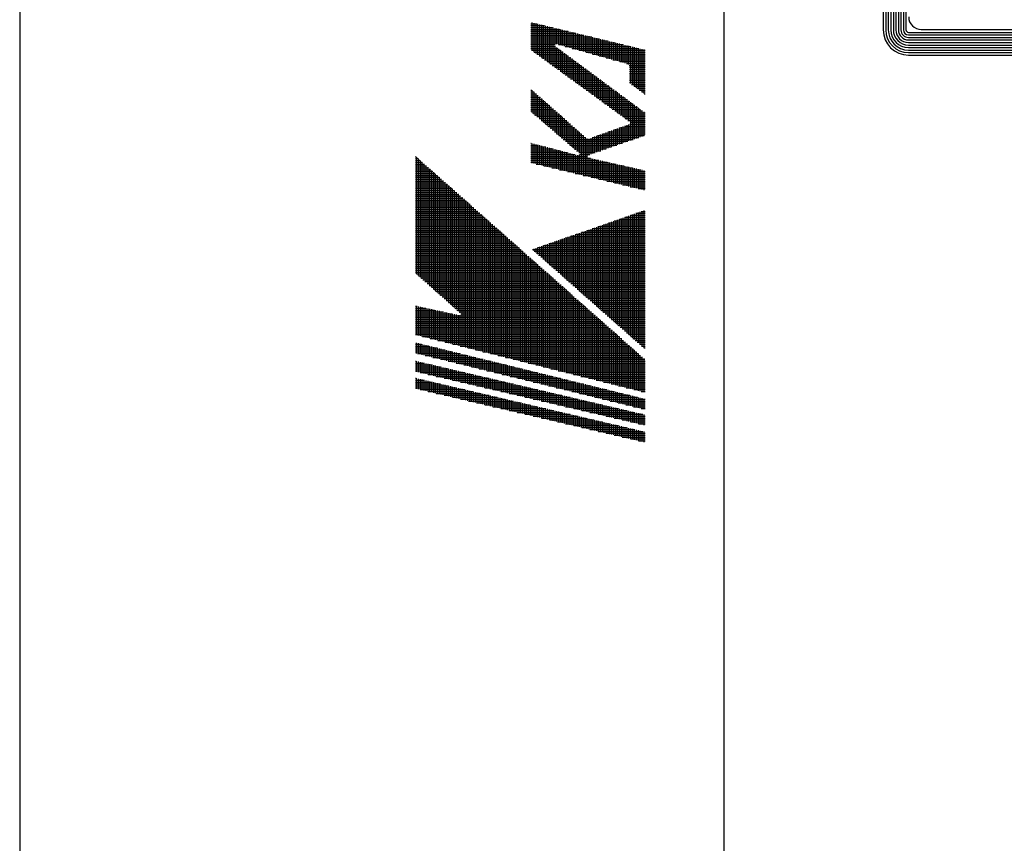
# Model space of a CAD drawing. Extents: x 0 to 4878, y 0 to 3254.
# Drawn here: x 182 to 545, y 2664 to 2969 of the extents above; entities that cross this region are included whole.
import ezdxf

# ---------------------------------------------------------------- set-up
doc = ezdxf.new("R2010")
doc.units = 0
doc.header["$LTSCALE"] = 10
doc.layers.add('AM_0', color=7, linetype='CONTINUOUS')
doc.layers.add('AM_BOR', color=7, linetype='CONTINUOUS')

# ---------------------------------------------------------------- blocks, each defined once
blk = doc.blocks.new('KY_A3_1')
at = {"layer": 'AM_BOR', "linetype": 'CONTINUOUS'}
blk.add_line((0, 297), (0, 0), dxfattribs=at)
at = {"layer": 'AM_BOR', "color": 5, "linetype": 'CONTINUOUS'}
blk.add_line((26, 290), (26, 8), dxfattribs=at)
at = {"layer": 'AM_BOR', "color": 7, "linetype": 'CONTINUOUS'}
for p, q in [((31.887, 287.225), (31.887, 273.214)), ((31.98, 287.225), (31.98, 273.214)), ((32.074, 287.225), (32.074, 273.214)), ((32.167, 287.225), (32.167, 273.214)), ((32.26, 287.225), (32.26, 273.214)), ((32.354, 287.225), (32.354, 273.214)), ((32.447, 287.225), (32.447, 273.214)), ((32.54, 287.225), (32.54, 273.214)), ((32.634, 287.225), (32.634, 273.214)), ((32.727, 287.225), (32.727, 273.214)), ((32.82, 273.12), (84.156, 273.12)), ((33.293, 273.229), (83.69, 273.229)), ((32.82, 273.027), (84.156, 273.027)), ((32.82, 272.934), (84.156, 272.934)), ((32.82, 272.84), (84.156, 272.84)), ((32.82, 272.747), (84.156, 272.747)), ((32.82, 272.654), (84.156, 272.654)), ((32.82, 272.56), (84.156, 272.56)), ((32.82, 272.467), (84.156, 272.467)), ((32.82, 272.374), (84.156, 272.374)), ((32.82, 272.28), (84.156, 272.28))]:
    blk.add_line(p, q, dxfattribs=at)
at = {"layer": 'AM_BOR', "color": 4, "linetype": 'CONTINUOUS'}
for p, q in [((18.879, 273.44), (19.091, 273.44)), ((18.915, 273.482), (18.915, 272.447)), ((18.985, 273.465), (18.985, 272.396)), ((19.055, 273.448), (19.055, 272.345)), ((19.125, 273.431), (19.125, 272.294)), ((19.195, 273.415), (19.195, 272.243)), ((18.879, 273.37), (19.381, 273.37)), ((18.879, 273.3), (19.671, 273.3)), ((18.879, 273.23), (19.961, 273.23)), ((18.879, 273.16), (20.251, 273.16)), ((18.879, 273.09), (20.541, 273.09)), ((19.265, 273.398), (19.265, 272.192)), ((19.335, 273.381), (19.335, 272.141)), ((19.405, 273.364), (19.405, 272.091)), ((19.475, 273.347), (19.475, 272.04)), ((19.545, 273.33), (19.545, 271.989)), ((19.615, 273.313), (19.615, 271.938)), ((19.685, 273.296), (19.685, 271.887)), ((19.755, 273.279), (19.755, 272.67)), ((19.825, 273.262), (19.825, 272.689)), ((19.895, 273.246), (19.895, 272.67)), ((19.965, 273.229), (19.965, 272.65)), ((20.035, 273.212), (20.035, 272.631)), ((20.105, 273.195), (20.105, 272.611)), ((20.175, 273.178), (20.175, 272.592)), ((20.245, 273.161), (20.245, 272.572)), ((20.315, 273.144), (20.315, 272.553)), ((20.385, 273.127), (20.385, 272.533)), ((20.455, 273.11), (20.455, 272.514)), ((20.525, 273.094), (20.525, 272.494)), ((20.595, 273.077), (20.595, 272.475)), ((20.665, 273.06), (20.665, 272.455)), ((18.879, 273.02), (20.831, 273.02)), ((18.879, 272.95), (21.121, 272.95)), ((18.879, 272.88), (21.411, 272.88)), ((18.879, 272.81), (21.701, 272.81)), ((18.879, 272.74), (21.991, 272.74)), ((20.735, 273.043), (20.735, 272.436)), ((20.805, 273.026), (20.805, 272.416)), ((20.875, 273.009), (20.875, 272.397)), ((20.945, 272.992), (20.945, 272.377)), ((21.015, 272.975), (21.015, 272.358)), ((21.085, 272.958), (21.085, 272.338)), ((21.155, 272.941), (21.155, 272.319)), ((21.225, 272.925), (21.225, 272.299)), ((21.295, 272.908), (21.295, 272.28)), ((21.365, 272.891), (21.365, 272.26)), ((21.435, 272.874), (21.435, 272.241)), ((21.505, 272.857), (21.505, 272.221)), ((21.575, 272.84), (21.575, 272.202)), ((21.645, 272.823), (21.645, 272.182)), ((21.715, 272.806), (21.715, 272.163)), ((21.785, 272.789), (21.785, 272.143)), ((21.855, 272.772), (21.855, 272.124)), ((21.925, 272.756), (21.925, 272.104)), ((21.995, 272.739), (21.995, 272.085)), ((22.065, 272.722), (22.065, 272.065)), ((22.135, 272.705), (22.135, 272.046)), ((22.205, 272.688), (22.205, 272.026)), ((18.879, 272.67), (19.755, 272.67)), ((18.879, 272.6), (19.779, 272.6)), ((18.879, 272.53), (19.874, 272.53)), ((18.897, 272.46), (19.968, 272.46)), ((18.993, 272.39), (20.063, 272.39)), ((19.09, 272.32), (20.158, 272.32)), ((19.755, 272.623), (19.755, 271.836)), ((19.825, 272.566), (19.825, 271.785)), ((19.895, 272.67), (22.281, 272.67)), ((19.895, 272.514), (19.895, 271.734)), ((19.965, 272.462), (19.965, 271.683)), ((20.035, 272.411), (20.035, 271.632)), ((20.105, 272.359), (20.105, 271.581)), ((20.146, 272.6), (22.571, 272.6)), ((20.398, 272.53), (22.861, 272.53)), ((20.649, 272.46), (23.095, 272.46)), ((20.9, 272.39), (23.095, 272.39)), ((21.151, 272.32), (23.095, 272.32)), ((22.275, 272.671), (22.275, 272.007)), ((22.345, 272.654), (22.345, 271.987)), ((22.415, 272.637), (22.415, 271.967)), ((22.485, 272.62), (22.485, 271.935)), ((22.555, 272.604), (22.555, 271.231)), ((22.625, 272.587), (22.625, 271.178)), ((22.695, 272.57), (22.695, 271.126)), ((22.765, 272.553), (22.765, 271.073)), ((22.835, 272.536), (22.835, 271.021)), ((22.905, 272.519), (22.905, 270.968)), ((22.975, 272.502), (22.975, 270.916)), ((23.045, 272.485), (23.045, 270.863)), ((19.186, 272.25), (20.252, 272.25)), ((19.282, 272.18), (20.347, 272.18)), ((19.378, 272.11), (20.442, 272.11)), ((19.475, 272.04), (20.536, 272.04)), ((19.571, 271.97), (20.631, 271.97)), ((20.175, 272.307), (20.175, 271.531)), ((20.245, 272.255), (20.245, 271.48)), ((20.315, 272.204), (20.315, 271.429)), ((20.385, 272.152), (20.385, 271.378)), ((20.455, 272.1), (20.455, 271.327)), ((20.525, 272.048), (20.525, 271.276)), ((20.595, 271.996), (20.595, 271.225)), ((21.402, 272.25), (23.095, 272.25)), ((21.653, 272.18), (23.095, 272.18)), ((21.905, 272.11), (23.095, 272.11)), ((22.156, 272.04), (23.095, 272.04)), ((22.407, 271.97), (23.095, 271.97)), ((19.667, 271.9), (20.726, 271.9)), ((19.763, 271.83), (20.82, 271.83)), ((19.86, 271.76), (20.915, 271.76)), ((19.956, 271.69), (21.009, 271.69)), ((20.052, 271.62), (21.104, 271.62)), ((20.665, 271.945), (20.665, 271.174)), ((20.735, 271.893), (20.735, 271.123)), ((20.805, 271.841), (20.805, 271.072)), ((20.875, 271.789), (20.875, 271.021)), ((20.945, 271.738), (20.945, 270.971)), ((21.015, 271.686), (21.015, 270.92)), ((21.085, 271.634), (21.085, 270.869)), ((22.508, 271.9), (23.095, 271.9)), ((22.514, 271.83), (23.095, 271.83)), ((22.514, 271.76), (23.095, 271.76)), ((22.514, 271.69), (23.095, 271.69)), ((22.514, 271.62), (23.095, 271.62)), ((20.148, 271.55), (21.199, 271.55)), ((20.245, 271.48), (21.293, 271.48)), ((20.341, 271.41), (21.388, 271.41)), ((20.437, 271.34), (21.483, 271.34)), ((20.533, 271.27), (21.577, 271.27)), ((21.155, 271.582), (21.155, 270.818)), ((21.225, 271.53), (21.225, 270.767)), ((21.295, 271.479), (21.295, 270.716)), ((21.365, 271.427), (21.365, 270.665)), ((21.435, 271.375), (21.435, 270.614)), ((21.505, 271.323), (21.505, 270.563)), ((21.575, 271.271), (21.575, 270.512)), ((22.514, 271.55), (23.095, 271.55)), ((22.514, 271.48), (23.095, 271.48)), ((22.514, 271.41), (23.095, 271.41)), ((22.514, 271.34), (23.095, 271.34)), ((22.514, 271.27), (23.095, 271.27)), ((18.879, 270.99), (18.912, 270.99)), ((18.879, 270.92), (18.991, 270.92)), ((18.915, 270.987), (18.915, 270.164)), ((18.985, 270.925), (18.985, 270.104)), ((19.055, 270.864), (19.055, 270.044)), ((20.63, 271.2), (21.672, 271.2)), ((20.726, 271.13), (21.766, 271.13)), ((20.822, 271.06), (21.861, 271.06)), ((20.918, 270.99), (21.956, 270.99)), ((21.015, 270.92), (22.05, 270.92)), ((21.645, 271.22), (21.645, 270.461)), ((21.715, 271.168), (21.715, 270.411)), ((21.785, 271.116), (21.785, 270.36)), ((21.855, 271.064), (21.855, 270.309)), ((21.925, 271.013), (21.925, 270.258)), ((21.995, 270.961), (21.995, 270.207)), ((22.065, 270.909), (22.065, 270.156)), ((22.596, 271.2), (23.095, 271.2)), ((22.689, 271.13), (23.095, 271.13)), ((22.783, 271.06), (23.095, 271.06)), ((22.876, 270.99), (23.095, 270.99)), ((22.969, 270.92), (23.095, 270.92)), ((18.879, 270.85), (19.071, 270.85)), ((18.879, 270.78), (19.15, 270.78)), ((18.879, 270.71), (19.229, 270.71)), ((18.879, 270.64), (19.308, 270.64)), ((18.879, 270.57), (19.387, 270.57)), ((18.879, 270.5), (19.467, 270.5)), ((19.125, 270.802), (19.125, 269.984)), ((19.195, 270.74), (19.195, 269.923)), ((19.265, 270.678), (19.265, 269.863)), ((19.335, 270.616), (19.335, 269.803)), ((19.405, 270.554), (19.405, 269.743)), ((21.111, 270.85), (22.145, 270.85)), ((21.207, 270.78), (22.24, 270.78)), ((21.303, 270.71), (22.334, 270.71)), ((21.4, 270.64), (22.429, 270.64)), ((21.496, 270.57), (22.524, 270.57)), ((21.592, 270.5), (22.618, 270.5)), ((22.135, 270.857), (22.135, 270.105)), ((22.205, 270.805), (22.205, 270.054)), ((22.275, 270.754), (22.275, 270.003)), ((22.345, 270.702), (22.345, 269.952)), ((22.415, 270.65), (22.415, 269.901)), ((22.485, 270.598), (22.485, 269.851)), ((22.555, 270.547), (22.555, 269.785)), ((23.063, 270.85), (23.095, 270.85)), ((18.879, 270.43), (19.546, 270.43)), ((18.879, 270.36), (19.625, 270.36)), ((18.879, 270.29), (19.704, 270.29)), ((18.879, 270.22), (19.783, 270.22)), ((18.932, 270.15), (19.863, 270.15)), ((19.475, 270.492), (19.475, 269.683)), ((19.545, 270.431), (19.545, 269.622)), ((19.615, 270.369), (19.615, 269.562)), ((19.685, 270.307), (19.685, 269.502)), ((19.755, 270.245), (19.755, 269.442)), ((19.825, 270.183), (19.825, 269.382)), ((21.688, 270.43), (22.713, 270.43)), ((21.785, 270.36), (22.807, 270.36)), ((21.881, 270.29), (22.902, 270.29)), ((21.977, 270.22), (22.997, 270.22)), ((22.073, 270.15), (23.091, 270.15)), ((22.625, 270.495), (22.625, 269.159)), ((22.695, 270.443), (22.695, 269.183)), ((22.765, 270.391), (22.765, 269.207)), ((22.835, 270.339), (22.835, 269.232)), ((22.905, 270.288), (22.905, 269.256)), ((22.975, 270.236), (22.975, 269.281)), ((23.045, 270.184), (23.045, 269.305)), ((19.013, 270.08), (19.942, 270.08)), ((19.095, 270.01), (20.021, 270.01)), ((19.176, 269.94), (20.1, 269.94)), ((19.257, 269.87), (20.179, 269.87)), ((19.339, 269.8), (20.259, 269.8)), ((19.895, 270.121), (19.895, 269.321)), ((19.965, 270.059), (19.965, 269.261)), ((20.035, 269.998), (20.035, 269.201)), ((20.105, 269.936), (20.105, 269.141)), ((20.175, 269.874), (20.175, 269.081)), ((20.245, 269.812), (20.245, 269.02)), ((22.17, 270.08), (23.095, 270.08)), ((22.266, 270.01), (23.095, 270.01)), ((22.362, 269.94), (23.095, 269.94)), ((22.458, 269.87), (23.095, 269.87)), ((22.549, 269.8), (23.095, 269.8)), ((19.42, 269.73), (20.338, 269.73)), ((19.502, 269.66), (20.417, 269.66)), ((19.583, 269.59), (20.496, 269.59)), ((19.664, 269.52), (20.576, 269.52)), ((19.746, 269.45), (20.655, 269.45)), ((20.315, 269.75), (20.315, 268.96)), ((20.385, 269.688), (20.385, 268.9)), ((20.455, 269.626), (20.455, 268.84)), ((20.525, 269.565), (20.525, 268.78)), ((20.595, 269.503), (20.595, 268.719)), ((20.665, 269.441), (20.665, 268.658)), ((21.645, 269.418), (21.645, 268.817)), ((21.715, 269.443), (21.715, 268.841)), ((21.734, 269.45), (23.095, 269.45)), ((21.785, 269.468), (21.785, 268.866)), ((21.855, 269.492), (21.855, 268.89)), ((21.925, 269.517), (21.925, 268.914)), ((21.933, 269.52), (23.095, 269.52)), ((21.995, 269.542), (21.995, 268.939)), ((22.065, 269.566), (22.065, 268.963)), ((22.131, 269.59), (23.095, 269.59)), ((22.135, 269.591), (22.135, 268.988)), ((22.205, 269.616), (22.205, 269.012)), ((22.275, 269.64), (22.275, 269.037)), ((22.329, 269.66), (23.095, 269.66)), ((22.345, 269.665), (22.345, 269.061)), ((22.415, 269.69), (22.415, 269.085)), ((22.485, 269.715), (22.485, 269.11)), ((22.527, 269.73), (23.095, 269.73)), ((22.555, 269.763), (22.555, 269.134)), ((19.827, 269.38), (20.734, 269.38)), ((19.908, 269.31), (20.813, 269.31)), ((19.99, 269.24), (20.892, 269.24)), ((20.071, 269.17), (22.657, 269.17)), ((20.153, 269.1), (22.456, 269.1)), ((20.735, 269.379), (20.735, 267.857)), ((20.805, 269.317), (20.805, 267.84)), ((20.875, 269.255), (20.875, 267.823)), ((20.945, 269.199), (20.945, 267.806)), ((21.015, 269.196), (21.015, 268.597)), ((21.085, 269.22), (21.085, 268.621)), ((21.139, 269.24), (22.857, 269.24)), ((21.155, 269.245), (21.155, 268.646)), ((21.225, 269.27), (21.225, 268.67)), ((21.295, 269.295), (21.295, 268.695)), ((21.338, 269.31), (23.058, 269.31)), ((21.365, 269.319), (21.365, 268.719)), ((21.435, 269.344), (21.435, 268.743)), ((21.505, 269.369), (21.505, 268.768)), ((21.536, 269.38), (23.095, 269.38)), ((21.575, 269.393), (21.575, 268.792)), ((18.879, 269.03), (18.888, 269.03)), ((18.879, 268.96), (19.157, 268.96)), ((18.879, 268.89), (19.426, 268.89)), ((18.879, 268.82), (19.695, 268.82)), ((18.879, 268.75), (19.965, 268.75)), ((18.915, 269.023), (18.915, 268.296)), ((18.985, 269.004), (18.985, 268.279)), ((19.055, 268.986), (19.055, 268.263)), ((19.125, 268.968), (19.125, 268.246)), ((19.195, 268.95), (19.195, 268.229)), ((19.265, 268.932), (19.265, 268.212)), ((19.335, 268.913), (19.335, 268.195)), ((19.405, 268.895), (19.405, 268.178)), ((19.475, 268.877), (19.475, 268.161)), ((19.545, 268.859), (19.545, 268.144)), ((19.615, 268.841), (19.615, 268.127)), ((19.685, 268.822), (19.685, 268.11)), ((19.755, 268.804), (19.755, 268.094)), ((19.825, 268.786), (19.825, 268.077)), ((19.895, 268.768), (19.895, 268.06)), ((19.965, 268.75), (19.965, 268.043)), ((20.035, 268.731), (20.035, 268.026)), ((20.105, 268.713), (20.105, 268.009)), ((20.175, 268.695), (20.175, 267.992)), ((20.234, 269.03), (22.255, 269.03)), ((20.315, 268.96), (22.055, 268.96)), ((20.397, 268.89), (21.854, 268.89)), ((20.478, 268.82), (21.654, 268.82)), ((20.56, 268.75), (21.453, 268.75)), ((14.614, 268.54), (14.623, 268.54)), ((14.614, 268.47), (14.702, 268.47)), ((14.614, 268.4), (14.781, 268.4)), ((14.614, 268.33), (14.86, 268.33)), ((14.645, 268.52), (14.645, 264.206)), ((14.715, 268.458), (14.715, 264.144)), ((14.785, 268.396), (14.785, 264.082)), ((14.855, 268.334), (14.855, 264.019)), ((18.879, 268.68), (20.234, 268.68)), ((18.879, 268.61), (20.503, 268.61)), ((18.879, 268.54), (20.945, 268.54)), ((18.879, 268.47), (21.076, 268.47)), ((18.879, 268.4), (21.386, 268.4)), ((18.879, 268.33), (21.697, 268.33)), ((20.245, 268.677), (20.245, 267.975)), ((20.315, 268.659), (20.315, 267.958)), ((20.385, 268.64), (20.385, 267.942)), ((20.455, 268.622), (20.455, 267.925)), ((20.525, 268.604), (20.525, 267.908)), ((20.595, 268.586), (20.595, 267.891)), ((20.641, 268.68), (21.252, 268.68)), ((20.665, 268.597), (20.665, 267.874)), ((20.673, 268.61), (21.052, 268.61)), ((21.015, 268.483), (21.015, 267.789)), ((21.085, 268.468), (21.085, 267.773)), ((21.155, 268.452), (21.155, 267.756)), ((21.225, 268.436), (21.225, 267.739)), ((21.295, 268.42), (21.295, 267.722)), ((21.365, 268.405), (21.365, 267.705)), ((21.435, 268.389), (21.435, 267.688)), ((21.505, 268.373), (21.505, 267.671)), ((21.575, 268.357), (21.575, 267.654)), ((21.645, 268.341), (21.645, 267.637)), ((21.715, 268.326), (21.715, 267.62)), ((14.614, 268.26), (14.939, 268.26)), ((14.614, 268.19), (15.018, 268.19)), ((14.614, 268.12), (15.097, 268.12)), ((14.614, 268.05), (15.176, 268.05)), ((14.614, 267.98), (15.255, 267.98)), ((14.925, 268.272), (14.925, 263.957)), ((14.995, 268.21), (14.995, 263.894)), ((15.065, 268.148), (15.065, 263.832)), ((15.135, 268.086), (15.135, 263.769)), ((15.205, 268.024), (15.205, 263.707)), ((15.275, 267.962), (15.275, 263.644)), ((19.067, 268.26), (22.007, 268.26)), ((19.357, 268.19), (22.317, 268.19)), ((19.647, 268.12), (22.628, 268.12)), ((19.937, 268.05), (22.938, 268.05)), ((20.227, 267.98), (23.095, 267.98)), ((21.785, 268.31), (21.785, 267.604)), ((21.855, 268.294), (21.855, 267.587)), ((21.925, 268.278), (21.925, 267.57)), ((21.995, 268.262), (21.995, 267.553)), ((22.065, 268.247), (22.065, 267.536)), ((22.135, 268.231), (22.135, 267.519)), ((22.205, 268.215), (22.205, 267.502)), ((22.275, 268.199), (22.275, 267.485)), ((22.345, 268.184), (22.345, 267.468)), ((22.415, 268.168), (22.415, 267.452)), ((22.485, 268.152), (22.485, 267.435)), ((22.555, 268.136), (22.555, 267.418)), ((22.625, 268.12), (22.625, 267.401)), ((22.695, 268.105), (22.695, 267.384)), ((22.765, 268.089), (22.765, 267.367)), ((22.835, 268.073), (22.835, 267.35)), ((22.905, 268.057), (22.905, 267.333)), ((22.975, 268.041), (22.975, 267.316)), ((23.045, 268.026), (23.045, 267.299)), ((14.614, 267.91), (15.334, 267.91)), ((14.614, 267.84), (15.413, 267.84)), ((14.614, 267.77), (15.492, 267.77)), ((14.614, 267.7), (15.571, 267.7)), ((14.614, 267.63), (15.65, 267.63)), ((15.345, 267.9), (15.345, 263.582)), ((15.415, 267.838), (15.415, 263.52)), ((15.485, 267.776), (15.485, 263.457)), ((15.555, 267.714), (15.555, 263.395)), ((15.625, 267.652), (15.625, 263.332)), ((20.517, 267.91), (23.095, 267.91)), ((20.807, 267.84), (23.095, 267.84)), ((21.097, 267.77), (23.095, 267.77)), ((21.387, 267.7), (23.095, 267.7)), ((21.677, 267.63), (23.095, 267.63)), ((14.614, 267.56), (15.729, 267.56)), ((14.614, 267.49), (15.808, 267.49)), ((14.614, 267.42), (15.887, 267.42)), ((14.614, 267.35), (15.966, 267.35)), ((14.614, 267.28), (16.045, 267.28)), ((15.695, 267.59), (15.695, 263.27)), ((15.765, 267.528), (15.765, 263.207)), ((15.835, 267.466), (15.835, 263.145)), ((15.905, 267.404), (15.905, 263.083)), ((15.975, 267.342), (15.975, 263.02)), ((16.045, 267.28), (16.045, 262.958)), ((21.967, 267.56), (23.095, 267.56)), ((22.257, 267.49), (23.095, 267.49)), ((22.547, 267.42), (23.095, 267.42)), ((22.837, 267.35), (23.095, 267.35)), ((14.614, 267.21), (16.124, 267.21)), ((14.614, 267.14), (16.203, 267.14)), ((14.614, 267.07), (16.282, 267.07)), ((14.614, 267), (16.361, 267)), ((14.614, 266.93), (16.44, 266.93)), ((16.115, 267.218), (16.115, 262.895)), ((16.185, 267.156), (16.185, 262.833)), ((16.255, 267.094), (16.255, 262.77)), ((16.325, 267.032), (16.325, 261.526)), ((16.395, 266.97), (16.395, 261.508)), ((16.465, 266.908), (16.465, 261.491)), ((14.614, 266.86), (16.519, 266.86)), ((14.614, 266.79), (16.598, 266.79)), ((14.614, 266.72), (16.677, 266.72)), ((14.614, 266.65), (16.756, 266.65)), ((14.614, 266.58), (16.835, 266.58)), ((14.614, 266.51), (16.915, 266.51)), ((16.535, 266.846), (16.535, 261.473)), ((16.605, 266.784), (16.605, 261.456)), ((16.675, 266.722), (16.675, 261.438)), ((16.745, 266.66), (16.745, 261.42)), ((16.815, 266.598), (16.815, 261.403)), ((16.885, 266.536), (16.885, 261.385)), ((22.95, 266.51), (23.095, 266.51)), ((22.975, 266.518), (22.975, 261.529)), ((23.045, 266.543), (23.045, 261.468)), ((14.614, 266.44), (16.994, 266.44)), ((14.614, 266.37), (17.073, 266.37)), ((14.614, 266.3), (17.152, 266.3)), ((14.614, 266.23), (17.231, 266.23)), ((14.614, 266.16), (17.31, 266.16)), ((16.955, 266.474), (16.955, 261.368)), ((17.025, 266.412), (17.025, 261.35)), ((17.095, 266.35), (17.095, 261.332)), ((17.165, 266.288), (17.165, 261.315)), ((17.235, 266.226), (17.235, 261.297)), ((17.305, 266.164), (17.305, 261.28)), ((21.925, 266.152), (21.925, 262.457)), ((21.947, 266.16), (23.095, 266.16)), ((21.995, 266.176), (21.995, 262.396)), ((22.065, 266.201), (22.065, 262.334)), ((22.135, 266.225), (22.135, 262.272)), ((22.148, 266.23), (23.095, 266.23)), ((22.205, 266.25), (22.205, 262.21)), ((22.275, 266.274), (22.275, 262.148)), ((22.345, 266.298), (22.345, 262.086)), ((22.348, 266.3), (23.095, 266.3)), ((22.415, 266.323), (22.415, 262.024)), ((22.485, 266.347), (22.485, 261.962)), ((22.549, 266.37), (23.095, 266.37)), ((22.555, 266.372), (22.555, 261.901)), ((22.625, 266.396), (22.625, 261.839)), ((22.695, 266.421), (22.695, 261.777)), ((22.75, 266.44), (23.095, 266.44)), ((22.765, 266.445), (22.765, 261.715)), ((22.835, 266.469), (22.835, 261.653)), ((22.905, 266.494), (22.905, 261.591)), ((14.614, 266.09), (17.389, 266.09)), ((14.614, 266.02), (17.468, 266.02)), ((14.614, 265.95), (17.547, 265.95)), ((14.614, 265.88), (17.626, 265.88)), ((14.614, 265.81), (17.705, 265.81)), ((17.375, 266.102), (17.375, 261.262)), ((17.445, 266.04), (17.445, 261.244)), ((17.515, 265.978), (17.515, 261.227)), ((17.585, 265.916), (17.585, 261.209)), ((17.655, 265.854), (17.655, 261.192)), ((17.725, 265.792), (17.725, 261.174)), ((20.875, 265.786), (20.875, 263.385)), ((20.944, 265.81), (23.095, 265.81)), ((20.945, 265.81), (20.945, 263.323)), ((21.015, 265.835), (21.015, 263.262)), ((21.085, 265.859), (21.085, 263.2)), ((21.144, 265.88), (23.095, 265.88)), ((21.155, 265.883), (21.155, 263.138)), ((21.225, 265.908), (21.225, 263.076)), ((21.295, 265.932), (21.295, 263.014)), ((21.345, 265.95), (23.095, 265.95)), ((21.365, 265.957), (21.365, 262.952)), ((21.435, 265.981), (21.435, 262.89)), ((21.505, 266.005), (21.505, 262.829)), ((21.546, 266.02), (23.095, 266.02)), ((21.575, 266.03), (21.575, 262.767)), ((21.645, 266.054), (21.645, 262.705)), ((21.715, 266.079), (21.715, 262.643)), ((21.746, 266.09), (23.095, 266.09)), ((21.785, 266.103), (21.785, 262.581)), ((21.855, 266.128), (21.855, 262.519)), ((14.614, 265.74), (17.784, 265.74)), ((14.614, 265.67), (17.863, 265.67)), ((14.614, 265.6), (17.942, 265.6)), ((14.614, 265.53), (18.021, 265.53)), ((14.614, 265.46), (18.1, 265.46)), ((17.795, 265.73), (17.795, 261.156)), ((17.865, 265.668), (17.865, 261.139)), ((17.935, 265.606), (17.935, 261.121)), ((18.005, 265.544), (18.005, 261.104)), ((18.075, 265.482), (18.075, 261.086)), ((18.145, 265.42), (18.145, 261.068)), ((19.825, 265.419), (19.825, 264.313)), ((19.895, 265.444), (19.895, 264.251)), ((19.94, 265.46), (23.095, 265.46)), ((19.965, 265.468), (19.965, 264.189)), ((20.035, 265.493), (20.035, 264.128)), ((20.105, 265.517), (20.105, 264.066)), ((20.141, 265.53), (23.095, 265.53)), ((20.175, 265.541), (20.175, 264.004)), ((20.245, 265.566), (20.245, 263.942)), ((20.315, 265.59), (20.315, 263.88)), ((20.342, 265.6), (23.095, 265.6)), ((20.385, 265.615), (20.385, 263.818)), ((20.455, 265.639), (20.455, 263.756)), ((20.525, 265.664), (20.525, 263.695)), ((20.542, 265.67), (23.095, 265.67)), ((20.595, 265.688), (20.595, 263.633)), ((20.665, 265.712), (20.665, 263.571)), ((20.735, 265.737), (20.735, 263.509)), ((20.743, 265.74), (23.095, 265.74)), ((20.805, 265.761), (20.805, 263.447)), ((14.614, 265.39), (18.179, 265.39)), ((14.614, 265.32), (18.258, 265.32)), ((14.614, 265.25), (18.337, 265.25)), ((14.614, 265.18), (18.416, 265.18)), ((14.614, 265.11), (18.495, 265.11)), ((18.215, 265.358), (18.215, 261.051)), ((18.285, 265.296), (18.285, 261.033)), ((18.355, 265.234), (18.355, 261.016)), ((18.425, 265.172), (18.425, 260.998)), ((18.495, 265.11), (18.495, 260.98)), ((18.565, 265.048), (18.565, 260.963)), ((18.937, 265.11), (23.095, 265.11)), ((18.985, 265.126), (18.985, 265.056)), ((19.055, 265.151), (19.055, 264.994)), ((19.125, 265.175), (19.125, 264.932)), ((19.138, 265.18), (23.095, 265.18)), ((19.195, 265.2), (19.195, 264.87)), ((19.265, 265.224), (19.265, 264.808)), ((19.335, 265.248), (19.335, 264.746)), ((19.338, 265.25), (23.095, 265.25)), ((19.405, 265.273), (19.405, 264.684)), ((19.475, 265.297), (19.475, 264.622)), ((19.539, 265.32), (23.095, 265.32)), ((19.545, 265.322), (19.545, 264.561)), ((19.615, 265.346), (19.615, 264.499)), ((19.685, 265.371), (19.685, 264.437)), ((19.74, 265.39), (23.095, 265.39)), ((19.755, 265.395), (19.755, 264.375)), ((14.614, 265.04), (18.574, 265.04)), ((14.614, 264.97), (18.653, 264.97)), ((14.614, 264.9), (18.732, 264.9)), ((14.614, 264.83), (18.811, 264.83)), ((14.614, 264.76), (18.89, 264.76)), ((14.614, 264.69), (18.969, 264.69)), ((18.635, 264.986), (18.635, 260.945)), ((18.705, 264.924), (18.705, 260.928)), ((18.775, 264.862), (18.775, 260.91)), ((18.845, 264.8), (18.845, 260.892)), ((18.915, 264.738), (18.915, 260.875)), ((19.003, 265.04), (23.095, 265.04)), ((19.082, 264.97), (23.095, 264.97)), ((19.161, 264.9), (23.095, 264.9)), ((19.24, 264.83), (23.095, 264.83)), ((19.32, 264.76), (23.095, 264.76)), ((19.399, 264.69), (23.095, 264.69)), ((14.614, 264.62), (19.048, 264.62)), ((14.614, 264.55), (19.127, 264.55)), ((14.614, 264.48), (19.206, 264.48)), ((14.614, 264.41), (19.285, 264.41)), ((14.614, 264.34), (19.365, 264.34)), ((18.985, 264.676), (18.985, 260.857)), ((19.055, 264.614), (19.055, 260.84)), ((19.125, 264.552), (19.125, 260.822)), ((19.195, 264.49), (19.195, 260.804)), ((19.265, 264.428), (19.265, 260.787)), ((19.335, 264.366), (19.335, 260.769)), ((19.478, 264.62), (23.095, 264.62)), ((19.557, 264.55), (23.095, 264.55)), ((19.636, 264.48), (23.095, 264.48)), ((19.716, 264.41), (23.095, 264.41)), ((19.795, 264.34), (23.095, 264.34)), ((14.614, 264.27), (19.444, 264.27)), ((14.652, 264.2), (19.523, 264.2)), ((14.731, 264.13), (19.602, 264.13)), ((14.809, 264.06), (19.681, 264.06)), ((14.888, 263.99), (19.76, 263.99)), ((19.405, 264.304), (19.405, 260.752)), ((19.475, 264.242), (19.475, 260.734)), ((19.545, 264.18), (19.545, 260.716)), ((19.615, 264.118), (19.615, 260.699)), ((19.685, 264.056), (19.685, 260.681)), ((19.755, 263.994), (19.755, 260.664)), ((19.874, 264.27), (23.095, 264.27)), ((19.953, 264.2), (23.095, 264.2)), ((20.032, 264.13), (23.095, 264.13)), ((20.112, 264.06), (23.095, 264.06)), ((20.191, 263.99), (23.095, 263.99)), ((14.966, 263.92), (19.839, 263.92)), ((15.045, 263.85), (19.918, 263.85)), ((15.123, 263.78), (19.997, 263.78)), ((15.202, 263.71), (20.076, 263.71)), ((15.28, 263.64), (20.155, 263.64)), ((19.825, 263.932), (19.825, 260.646)), ((19.895, 263.87), (19.895, 260.628)), ((19.965, 263.808), (19.965, 260.611)), ((20.035, 263.746), (20.035, 260.593)), ((20.105, 263.684), (20.105, 260.576)), ((20.175, 263.622), (20.175, 260.558)), ((20.27, 263.92), (23.095, 263.92)), ((20.349, 263.85), (23.095, 263.85)), ((20.429, 263.78), (23.095, 263.78)), ((20.508, 263.71), (23.095, 263.71)), ((20.587, 263.64), (23.095, 263.64)), ((15.359, 263.57), (20.234, 263.57)), ((15.437, 263.5), (20.313, 263.5)), ((15.516, 263.43), (20.392, 263.43)), ((15.594, 263.36), (20.471, 263.36)), ((15.673, 263.29), (20.55, 263.29)), ((20.245, 263.56), (20.245, 260.54)), ((20.315, 263.498), (20.315, 260.523)), ((20.385, 263.436), (20.385, 260.505)), ((20.455, 263.374), (20.455, 260.488)), ((20.525, 263.312), (20.525, 260.47)), ((20.595, 263.25), (20.595, 260.452)), ((20.666, 263.57), (23.095, 263.57)), ((20.745, 263.5), (23.095, 263.5)), ((20.825, 263.43), (23.095, 263.43)), ((20.904, 263.36), (23.095, 263.36)), ((20.983, 263.29), (23.095, 263.29)), ((14.614, 263.01), (14.672, 263.01)), ((14.614, 262.94), (14.996, 262.94)), ((14.614, 262.87), (15.32, 262.87)), ((14.645, 263.016), (14.645, 261.948)), ((14.715, 263.001), (14.715, 261.931)), ((14.785, 262.985), (14.785, 261.913)), ((14.855, 262.97), (14.855, 261.896)), ((14.925, 262.955), (14.925, 261.878)), ((14.995, 262.94), (14.995, 261.86)), ((15.065, 262.925), (15.065, 261.843)), ((15.135, 262.91), (15.135, 261.825)), ((15.205, 262.895), (15.205, 261.808)), ((15.275, 262.879), (15.275, 261.79)), ((15.345, 262.864), (15.345, 261.772)), ((15.751, 263.22), (20.629, 263.22)), ((15.83, 263.15), (20.708, 263.15)), ((15.908, 263.08), (20.787, 263.08)), ((15.987, 263.01), (20.866, 263.01)), ((16.065, 262.94), (20.945, 262.94)), ((16.144, 262.87), (21.024, 262.87)), ((20.665, 263.188), (20.665, 260.435)), ((20.735, 263.126), (20.735, 260.417)), ((20.805, 263.064), (20.805, 260.4)), ((20.875, 263.002), (20.875, 260.382)), ((20.945, 262.94), (20.945, 260.364)), ((21.015, 262.878), (21.015, 260.347)), ((21.062, 263.22), (23.095, 263.22)), ((21.141, 263.15), (23.095, 263.15)), ((21.221, 263.08), (23.095, 263.08)), ((21.3, 263.01), (23.095, 263.01)), ((21.379, 262.94), (23.095, 262.94)), ((21.458, 262.87), (23.095, 262.87)), ((14.614, 262.8), (15.644, 262.8)), ((14.614, 262.73), (15.967, 262.73)), ((14.614, 262.66), (21.261, 262.66)), ((14.614, 262.59), (21.34, 262.59)), ((14.614, 262.52), (21.419, 262.52)), ((15.415, 262.849), (15.415, 261.755)), ((15.485, 262.834), (15.485, 261.737)), ((15.555, 262.819), (15.555, 261.72)), ((15.625, 262.804), (15.625, 261.702)), ((15.695, 262.789), (15.695, 261.684)), ((15.765, 262.773), (15.765, 261.667)), ((15.835, 262.758), (15.835, 261.649)), ((15.905, 262.743), (15.905, 261.632)), ((15.975, 262.728), (15.975, 261.614)), ((16.045, 262.713), (16.045, 261.596)), ((16.115, 262.698), (16.115, 261.579)), ((16.185, 262.683), (16.185, 261.561)), ((16.222, 262.8), (21.103, 262.8)), ((16.255, 262.676), (16.255, 261.544)), ((16.285, 262.73), (21.182, 262.73)), ((21.085, 262.816), (21.085, 260.329)), ((21.155, 262.754), (21.155, 260.312)), ((21.225, 262.692), (21.225, 260.294)), ((21.295, 262.63), (21.295, 260.276)), ((21.365, 262.568), (21.365, 260.259)), ((21.435, 262.506), (21.435, 260.241)), ((21.537, 262.8), (23.095, 262.8)), ((21.617, 262.73), (23.095, 262.73)), ((21.696, 262.66), (23.095, 262.66)), ((21.775, 262.59), (23.095, 262.59)), ((21.854, 262.52), (23.095, 262.52)), ((14.614, 262.45), (21.498, 262.45)), ((14.614, 262.38), (21.577, 262.38)), ((14.614, 262.31), (21.656, 262.31)), ((14.614, 262.24), (21.735, 262.24)), ((14.614, 262.17), (21.815, 262.17)), ((21.505, 262.444), (21.505, 260.224)), ((21.575, 262.382), (21.575, 260.206)), ((21.645, 262.32), (21.645, 260.188)), ((21.715, 262.258), (21.715, 260.171)), ((21.785, 262.196), (21.785, 260.153)), ((21.934, 262.45), (23.095, 262.45)), ((22.013, 262.38), (23.095, 262.38)), ((22.092, 262.31), (23.095, 262.31)), ((22.171, 262.24), (23.095, 262.24)), ((22.25, 262.17), (23.095, 262.17)), ((14.614, 262.1), (21.894, 262.1)), ((14.614, 262.03), (21.973, 262.03)), ((14.614, 261.96), (22.052, 261.96)), ((14.878, 261.89), (22.131, 261.89)), ((15.156, 261.82), (22.21, 261.82)), ((21.855, 262.134), (21.855, 260.136)), ((21.925, 262.072), (21.925, 260.118)), ((21.995, 262.01), (21.995, 260.1)), ((22.065, 261.948), (22.065, 260.083)), ((22.135, 261.886), (22.135, 260.065)), ((22.205, 261.824), (22.205, 260.048)), ((22.33, 262.1), (23.095, 262.1)), ((22.409, 262.03), (23.095, 262.03)), ((22.488, 261.96), (23.095, 261.96)), ((22.567, 261.89), (23.095, 261.89)), ((22.646, 261.82), (23.095, 261.82)), ((14.614, 261.61), (14.84, 261.61)), ((14.614, 261.54), (15.125, 261.54)), ((14.614, 261.47), (15.41, 261.47)), ((14.645, 261.658), (14.645, 261.27)), ((14.715, 261.641), (14.715, 261.253)), ((14.785, 261.623), (14.785, 261.236)), ((14.855, 261.606), (14.855, 261.218)), ((14.925, 261.589), (14.925, 261.201)), ((14.995, 261.572), (14.995, 261.184)), ((15.065, 261.555), (15.065, 261.167)), ((15.135, 261.537), (15.135, 261.15)), ((15.205, 261.52), (15.205, 261.132)), ((15.275, 261.503), (15.275, 261.115)), ((15.345, 261.486), (15.345, 261.098)), ((15.415, 261.469), (15.415, 261.081)), ((15.435, 261.75), (22.289, 261.75)), ((15.485, 261.451), (15.485, 261.064)), ((15.555, 261.434), (15.555, 261.046)), ((15.625, 261.417), (15.625, 261.029)), ((15.713, 261.68), (22.368, 261.68)), ((15.992, 261.61), (22.447, 261.61)), ((16.27, 261.54), (22.526, 261.54)), ((16.548, 261.47), (22.605, 261.47)), ((22.275, 261.762), (22.275, 260.03)), ((22.345, 261.7), (22.345, 260.012)), ((22.415, 261.638), (22.415, 259.995)), ((22.485, 261.576), (22.485, 259.977)), ((22.555, 261.514), (22.555, 259.96)), ((22.625, 261.452), (22.625, 259.942)), ((22.726, 261.75), (23.095, 261.75)), ((22.805, 261.68), (23.095, 261.68)), ((22.884, 261.61), (23.095, 261.61)), ((22.963, 261.54), (23.095, 261.54)), ((23.042, 261.47), (23.095, 261.47)), ((14.614, 261.4), (15.695, 261.4)), ((14.614, 261.33), (15.98, 261.33)), ((14.687, 261.26), (16.265, 261.26)), ((14.972, 261.19), (16.55, 261.19)), ((15.257, 261.12), (16.834, 261.12)), ((15.541, 261.05), (17.119, 261.05)), ((15.695, 261.4), (15.695, 261.012)), ((15.765, 261.383), (15.765, 260.995)), ((15.835, 261.365), (15.835, 260.978)), ((15.905, 261.348), (15.905, 260.96)), ((15.975, 261.331), (15.975, 260.943)), ((16.045, 261.314), (16.045, 260.926)), ((16.115, 261.297), (16.115, 260.909)), ((16.185, 261.279), (16.185, 260.892)), ((16.255, 261.262), (16.255, 260.874)), ((16.325, 261.245), (16.325, 260.857)), ((16.395, 261.228), (16.395, 260.84)), ((16.465, 261.211), (16.465, 260.823)), ((16.535, 261.193), (16.535, 260.806)), ((16.605, 261.176), (16.605, 260.788)), ((16.675, 261.159), (16.675, 260.771)), ((16.745, 261.142), (16.745, 260.754)), ((16.815, 261.125), (16.815, 260.737)), ((16.827, 261.4), (22.684, 261.4)), ((16.885, 261.107), (16.885, 260.72)), ((16.955, 261.09), (16.955, 260.702)), ((17.025, 261.073), (17.025, 260.685)), ((17.095, 261.056), (17.095, 260.668)), ((17.105, 261.33), (22.763, 261.33)), ((17.384, 261.26), (22.842, 261.26)), ((17.662, 261.19), (22.921, 261.19)), ((17.94, 261.12), (23, 261.12)), ((18.219, 261.05), (23.079, 261.05)), ((22.695, 261.39), (22.695, 259.924)), ((22.765, 261.328), (22.765, 259.907)), ((22.835, 261.266), (22.835, 259.889)), ((22.905, 261.204), (22.905, 259.872)), ((22.975, 261.142), (22.975, 259.854)), ((23.045, 261.08), (23.045, 259.836)), ((14.614, 260.98), (14.644, 260.98)), ((14.614, 260.91), (14.943, 260.91)), ((14.614, 260.84), (15.242, 260.84)), ((14.614, 260.77), (15.541, 260.77)), ((14.614, 260.7), (15.839, 260.7)), ((14.645, 260.98), (14.645, 260.592)), ((14.715, 260.963), (14.715, 260.575)), ((14.785, 260.947), (14.785, 260.559)), ((14.855, 260.93), (14.855, 260.543)), ((14.925, 260.914), (14.925, 260.526)), ((14.995, 260.898), (14.995, 260.51)), ((15.065, 260.881), (15.065, 260.493)), ((15.135, 260.865), (15.135, 260.477)), ((15.205, 260.848), (15.205, 260.461)), ((15.275, 260.832), (15.275, 260.444)), ((15.345, 260.816), (15.345, 260.428)), ((15.415, 260.799), (15.415, 260.411)), ((15.485, 260.783), (15.485, 260.395)), ((15.555, 260.766), (15.555, 260.379)), ((15.625, 260.75), (15.625, 260.362)), ((15.695, 260.734), (15.695, 260.346)), ((15.765, 260.717), (15.765, 260.329)), ((15.826, 260.98), (17.404, 260.98)), ((15.835, 260.701), (15.835, 260.313)), ((15.905, 260.684), (15.905, 260.297)), ((16.111, 260.91), (17.689, 260.91)), ((16.396, 260.84), (17.974, 260.84)), ((16.681, 260.77), (18.259, 260.77)), ((16.966, 260.7), (18.544, 260.7)), ((17.165, 261.039), (17.165, 260.651)), ((17.235, 261.021), (17.235, 260.634)), ((17.305, 261.004), (17.305, 260.616)), ((17.375, 260.987), (17.375, 260.599)), ((17.445, 260.97), (17.445, 260.582)), ((17.515, 260.953), (17.515, 260.565)), ((17.585, 260.935), (17.585, 260.548)), ((17.655, 260.918), (17.655, 260.53)), ((17.725, 260.901), (17.725, 260.513)), ((17.795, 260.884), (17.795, 260.496)), ((17.865, 260.867), (17.865, 260.479)), ((17.935, 260.849), (17.935, 260.462)), ((18.005, 260.832), (18.005, 260.444)), ((18.075, 260.815), (18.075, 260.427)), ((18.145, 260.798), (18.145, 260.41)), ((18.215, 260.781), (18.215, 260.393)), ((18.285, 260.763), (18.285, 260.376)), ((18.355, 260.746), (18.355, 260.358)), ((18.425, 260.729), (18.425, 260.341)), ((18.495, 260.712), (18.495, 260.324)), ((18.497, 260.98), (23.095, 260.98)), ((18.565, 260.695), (18.565, 260.307)), ((18.776, 260.91), (23.095, 260.91)), ((19.054, 260.84), (23.095, 260.84)), ((19.332, 260.77), (23.095, 260.77)), ((19.611, 260.7), (23.095, 260.7)), ((14.614, 260.63), (16.138, 260.63)), ((14.614, 260.35), (14.644, 260.35)), ((14.645, 260.35), (14.645, 259.962)), ((14.715, 260.333), (14.715, 259.945)), ((14.782, 260.56), (16.437, 260.56)), ((15.081, 260.49), (16.736, 260.49)), ((15.38, 260.42), (17.034, 260.42)), ((15.678, 260.35), (17.333, 260.35)), ((15.975, 260.668), (15.975, 260.28)), ((16.045, 260.652), (16.045, 260.264)), ((16.115, 260.635), (16.115, 260.247)), ((16.185, 260.619), (16.185, 260.231)), ((16.255, 260.602), (16.255, 260.215)), ((16.325, 260.586), (16.325, 260.198)), ((16.395, 260.57), (16.395, 260.182)), ((16.465, 260.553), (16.465, 260.165)), ((16.535, 260.537), (16.535, 260.149)), ((16.605, 260.52), (16.605, 260.133)), ((16.675, 260.504), (16.675, 260.116)), ((16.745, 260.488), (16.745, 260.1)), ((16.815, 260.471), (16.815, 260.083)), ((16.885, 260.455), (16.885, 260.067)), ((16.955, 260.438), (16.955, 260.051)), ((17.025, 260.422), (17.025, 260.034)), ((17.095, 260.406), (17.095, 260.018)), ((17.165, 260.389), (17.165, 260.001)), ((17.235, 260.373), (17.235, 259.985)), ((17.251, 260.63), (18.829, 260.63)), ((17.305, 260.356), (17.305, 259.969)), ((17.375, 260.34), (17.375, 259.952)), ((17.445, 260.324), (17.445, 259.936)), ((17.536, 260.56), (19.113, 260.56)), ((17.82, 260.49), (19.398, 260.49)), ((18.105, 260.42), (19.683, 260.42)), ((18.39, 260.35), (19.968, 260.35)), ((18.635, 260.677), (18.635, 260.29)), ((18.705, 260.66), (18.705, 260.272)), ((18.775, 260.643), (18.775, 260.255)), ((18.845, 260.626), (18.845, 260.238)), ((18.915, 260.609), (18.915, 260.221)), ((18.985, 260.591), (18.985, 260.204)), ((19.055, 260.574), (19.055, 260.186)), ((19.125, 260.557), (19.125, 260.169)), ((19.195, 260.54), (19.195, 260.152)), ((19.265, 260.523), (19.265, 260.135)), ((19.335, 260.505), (19.335, 260.118)), ((19.405, 260.488), (19.405, 260.1)), ((19.475, 260.471), (19.475, 260.083)), ((19.545, 260.454), (19.545, 260.066)), ((19.615, 260.437), (19.615, 260.049)), ((19.685, 260.419), (19.685, 260.032)), ((19.755, 260.402), (19.755, 260.014)), ((19.825, 260.385), (19.825, 259.997)), ((19.889, 260.63), (23.095, 260.63)), ((19.895, 260.368), (19.895, 259.98)), ((19.965, 260.351), (19.965, 259.963)), ((20.035, 260.333), (20.035, 259.946)), ((20.168, 260.56), (23.095, 260.56)), ((20.446, 260.49), (23.095, 260.49)), ((20.725, 260.42), (23.095, 260.42)), ((21.003, 260.35), (23.095, 260.35)), ((14.614, 260.28), (14.943, 260.28)), ((14.614, 260.21), (15.242, 260.21)), ((14.614, 260.14), (15.54, 260.14)), ((14.614, 260.07), (15.839, 260.07)), ((14.614, 260), (16.138, 260)), ((14.785, 260.317), (14.785, 259.929)), ((14.855, 260.3), (14.855, 259.913)), ((14.925, 260.284), (14.925, 259.896)), ((14.995, 260.268), (14.995, 259.88)), ((15.065, 260.251), (15.065, 259.863)), ((15.135, 260.235), (15.135, 259.847)), ((15.205, 260.218), (15.205, 259.831)), ((15.275, 260.202), (15.275, 259.814)), ((15.345, 260.186), (15.345, 259.798)), ((15.415, 260.169), (15.415, 259.781)), ((15.485, 260.153), (15.485, 259.765)), ((15.555, 260.136), (15.555, 259.749)), ((15.625, 260.12), (15.625, 259.732)), ((15.695, 260.104), (15.695, 259.716)), ((15.765, 260.087), (15.765, 259.699)), ((15.835, 260.071), (15.835, 259.683)), ((15.905, 260.054), (15.905, 259.667)), ((15.975, 260.038), (15.975, 259.65)), ((15.977, 260.28), (17.632, 260.28)), ((16.045, 260.022), (16.045, 259.634)), ((16.115, 260.005), (16.115, 259.617)), ((16.185, 259.989), (16.185, 259.601)), ((16.255, 259.972), (16.255, 259.585)), ((16.276, 260.21), (17.931, 260.21)), ((16.325, 259.956), (16.325, 259.568)), ((16.575, 260.14), (18.23, 260.14)), ((16.873, 260.07), (18.528, 260.07)), ((17.172, 260), (18.827, 260)), ((17.515, 260.307), (17.515, 259.919)), ((17.585, 260.291), (17.585, 259.903)), ((17.655, 260.274), (17.655, 259.887)), ((17.725, 260.258), (17.725, 259.87)), ((17.795, 260.242), (17.795, 259.854)), ((17.865, 260.225), (17.865, 259.837)), ((17.935, 260.209), (17.935, 259.821)), ((18.005, 260.192), (18.005, 259.805)), ((18.075, 260.176), (18.075, 259.788)), ((18.145, 260.16), (18.145, 259.772)), ((18.215, 260.143), (18.215, 259.755)), ((18.285, 260.127), (18.285, 259.739)), ((18.355, 260.11), (18.355, 259.723)), ((18.425, 260.094), (18.425, 259.706)), ((18.495, 260.078), (18.495, 259.69)), ((18.565, 260.061), (18.565, 259.673)), ((18.635, 260.045), (18.635, 259.657)), ((18.675, 260.28), (20.253, 260.28)), ((18.705, 260.028), (18.705, 259.641)), ((18.775, 260.012), (18.775, 259.624)), ((18.845, 259.996), (18.845, 259.608)), ((18.915, 259.979), (18.915, 259.591)), ((18.96, 260.21), (20.538, 260.21)), ((18.985, 259.963), (18.985, 259.575)), ((19.245, 260.14), (20.823, 260.14)), ((19.53, 260.07), (21.108, 260.07)), ((19.815, 260), (21.393, 260)), ((20.105, 260.316), (20.105, 259.928)), ((20.175, 260.299), (20.175, 259.911)), ((20.245, 260.282), (20.245, 259.894)), ((20.315, 260.265), (20.315, 259.877)), ((20.385, 260.247), (20.385, 259.86)), ((20.455, 260.23), (20.455, 259.842)), ((20.525, 260.213), (20.525, 259.825)), ((20.595, 260.196), (20.595, 259.808)), ((20.665, 260.179), (20.665, 259.791)), ((20.735, 260.161), (20.735, 259.774)), ((20.805, 260.144), (20.805, 259.756)), ((20.875, 260.127), (20.875, 259.739)), ((20.945, 260.11), (20.945, 259.722)), ((21.015, 260.093), (21.015, 259.705)), ((21.085, 260.075), (21.085, 259.688)), ((21.155, 260.058), (21.155, 259.67)), ((21.225, 260.041), (21.225, 259.653)), ((21.281, 260.28), (23.095, 260.28)), ((21.295, 260.024), (21.295, 259.636)), ((21.365, 260.007), (21.365, 259.619)), ((21.435, 259.989), (21.435, 259.602)), ((21.505, 259.972), (21.505, 259.584)), ((21.56, 260.21), (23.095, 260.21)), ((21.838, 260.14), (23.095, 260.14)), ((22.117, 260.07), (23.095, 260.07)), ((22.395, 260), (23.095, 260)), ((14.782, 259.93), (16.437, 259.93)), ((15.081, 259.86), (16.735, 259.86)), ((15.379, 259.79), (17.034, 259.79)), ((15.678, 259.72), (17.333, 259.72)), ((15.977, 259.65), (17.632, 259.65)), ((16.395, 259.94), (16.395, 259.552)), ((16.465, 259.923), (16.465, 259.535)), ((16.535, 259.907), (16.535, 259.519)), ((16.605, 259.89), (16.605, 259.503)), ((16.675, 259.874), (16.675, 259.486)), ((16.745, 259.858), (16.745, 259.47)), ((16.815, 259.841), (16.815, 259.453)), ((16.885, 259.825), (16.885, 259.437)), ((16.955, 259.808), (16.955, 259.421)), ((17.025, 259.792), (17.025, 259.404)), ((17.095, 259.776), (17.095, 259.388)), ((17.165, 259.759), (17.165, 259.371)), ((17.235, 259.743), (17.235, 259.355)), ((17.305, 259.726), (17.305, 259.339)), ((17.375, 259.71), (17.375, 259.322)), ((17.445, 259.693), (17.445, 259.306)), ((17.471, 259.93), (19.126, 259.93)), ((17.515, 259.677), (17.515, 259.289)), ((17.585, 259.661), (17.585, 259.273)), ((17.655, 259.644), (17.655, 259.257)), ((17.725, 259.628), (17.725, 259.24)), ((17.77, 259.86), (19.425, 259.86)), ((17.795, 259.611), (17.795, 259.224)), ((17.865, 259.595), (17.865, 259.207)), ((18.069, 259.79), (19.723, 259.79)), ((18.367, 259.72), (20.022, 259.72)), ((18.666, 259.65), (20.321, 259.65)), ((19.055, 259.946), (19.055, 259.559)), ((19.125, 259.93), (19.125, 259.542)), ((19.195, 259.914), (19.195, 259.526)), ((19.265, 259.897), (19.265, 259.509)), ((19.335, 259.881), (19.335, 259.493)), ((19.405, 259.864), (19.405, 259.477)), ((19.475, 259.848), (19.475, 259.46)), ((19.545, 259.832), (19.545, 259.444)), ((19.615, 259.815), (19.615, 259.427)), ((19.685, 259.799), (19.685, 259.411)), ((19.755, 259.782), (19.755, 259.395)), ((19.825, 259.766), (19.825, 259.378)), ((19.895, 259.75), (19.895, 259.362)), ((19.965, 259.733), (19.965, 259.345)), ((20.035, 259.717), (20.035, 259.329)), ((20.099, 259.93), (21.677, 259.93)), ((20.105, 259.7), (20.105, 259.313)), ((20.175, 259.684), (20.175, 259.296)), ((20.245, 259.668), (20.245, 259.28)), ((20.315, 259.651), (20.315, 259.263)), ((20.384, 259.86), (21.962, 259.86)), ((20.385, 259.635), (20.385, 259.247)), ((20.455, 259.618), (20.455, 259.231)), ((20.525, 259.602), (20.525, 259.214)), ((20.669, 259.79), (22.247, 259.79)), ((20.954, 259.72), (22.532, 259.72)), ((21.239, 259.65), (22.817, 259.65)), ((21.575, 259.955), (21.575, 259.567)), ((21.645, 259.938), (21.645, 259.55)), ((21.715, 259.921), (21.715, 259.533)), ((21.785, 259.903), (21.785, 259.516)), ((21.855, 259.886), (21.855, 259.498)), ((21.925, 259.869), (21.925, 259.481)), ((21.995, 259.852), (21.995, 259.464)), ((22.065, 259.835), (22.065, 259.447)), ((22.135, 259.817), (22.135, 259.43)), ((22.205, 259.8), (22.205, 259.412)), ((22.275, 259.783), (22.275, 259.395)), ((22.345, 259.766), (22.345, 259.378)), ((22.415, 259.749), (22.415, 259.361)), ((22.485, 259.731), (22.485, 259.344)), ((22.555, 259.714), (22.555, 259.326)), ((22.625, 259.697), (22.625, 259.309)), ((22.673, 259.93), (23.095, 259.93)), ((22.695, 259.68), (22.695, 259.292)), ((22.765, 259.663), (22.765, 259.275)), ((22.835, 259.645), (22.835, 259.258)), ((22.905, 259.628), (22.905, 259.24)), ((22.952, 259.86), (23.095, 259.86)), ((22.975, 259.611), (22.975, 259.223)), ((23.045, 259.594), (23.045, 259.206)), ((16.276, 259.58), (17.931, 259.58)), ((16.574, 259.51), (18.229, 259.51)), ((16.873, 259.44), (18.528, 259.44)), ((17.172, 259.37), (18.827, 259.37)), ((17.471, 259.3), (19.126, 259.3)), ((17.77, 259.23), (19.424, 259.23)), ((17.935, 259.579), (17.935, 259.191)), ((18.005, 259.562), (18.005, 259.175)), ((18.075, 259.546), (18.075, 259.158)), ((18.145, 259.529), (18.145, 259.142)), ((18.215, 259.513), (18.215, 259.125)), ((18.285, 259.497), (18.285, 259.109)), ((18.355, 259.48), (18.355, 259.093)), ((18.425, 259.464), (18.425, 259.076)), ((18.495, 259.447), (18.495, 259.06)), ((18.565, 259.431), (18.565, 259.043)), ((18.635, 259.415), (18.635, 259.027)), ((18.705, 259.398), (18.705, 259.011)), ((18.775, 259.382), (18.775, 258.994)), ((18.845, 259.365), (18.845, 258.978)), ((18.915, 259.349), (18.915, 258.961)), ((18.965, 259.58), (20.62, 259.58)), ((18.985, 259.333), (18.985, 258.945)), ((19.055, 259.316), (19.055, 258.929)), ((19.125, 259.3), (19.125, 258.912)), ((19.195, 259.284), (19.195, 258.896)), ((19.264, 259.51), (20.919, 259.51)), ((19.265, 259.267), (19.265, 258.879)), ((19.335, 259.251), (19.335, 258.863)), ((19.405, 259.234), (19.405, 258.847)), ((19.562, 259.44), (21.217, 259.44)), ((19.861, 259.37), (21.516, 259.37)), ((20.16, 259.3), (21.815, 259.3)), ((20.459, 259.23), (22.114, 259.23)), ((20.595, 259.586), (20.595, 259.198)), ((20.665, 259.569), (20.665, 259.181)), ((20.735, 259.553), (20.735, 259.165)), ((20.805, 259.536), (20.805, 259.149)), ((20.875, 259.52), (20.875, 259.132)), ((20.945, 259.504), (20.945, 259.116)), ((21.015, 259.487), (21.015, 259.099)), ((21.085, 259.471), (21.085, 259.083)), ((21.155, 259.454), (21.155, 259.067)), ((21.225, 259.438), (21.225, 259.05)), ((21.295, 259.422), (21.295, 259.034)), ((21.365, 259.405), (21.365, 259.017)), ((21.435, 259.389), (21.435, 259.001)), ((21.505, 259.372), (21.505, 258.985)), ((21.524, 259.58), (23.095, 259.58)), ((21.575, 259.356), (21.575, 258.968)), ((21.645, 259.34), (21.645, 258.952)), ((21.715, 259.323), (21.715, 258.935)), ((21.785, 259.307), (21.785, 258.919)), ((21.809, 259.51), (23.095, 259.51)), ((21.855, 259.29), (21.855, 258.903)), ((21.925, 259.274), (21.925, 258.886)), ((21.995, 259.258), (21.995, 258.87)), ((22.065, 259.241), (22.065, 258.853)), ((22.094, 259.44), (23.095, 259.44)), ((22.379, 259.37), (23.095, 259.37)), ((22.663, 259.3), (23.095, 259.3)), ((22.948, 259.23), (23.095, 259.23)), ((18.068, 259.16), (19.723, 259.16)), ((18.367, 259.09), (20.022, 259.09)), ((18.666, 259.02), (20.321, 259.02)), ((18.965, 258.95), (20.62, 258.95)), ((19.263, 258.88), (20.918, 258.88)), ((19.475, 259.218), (19.475, 258.83)), ((19.545, 259.202), (19.545, 258.814)), ((19.615, 259.185), (19.615, 258.797)), ((19.685, 259.169), (19.685, 258.781)), ((19.755, 259.152), (19.755, 258.765)), ((19.825, 259.136), (19.825, 258.748)), ((19.895, 259.12), (19.895, 258.732)), ((19.965, 259.103), (19.965, 258.715)), ((20.035, 259.087), (20.035, 258.699)), ((20.105, 259.07), (20.105, 258.683)), ((20.175, 259.054), (20.175, 258.666)), ((20.245, 259.038), (20.245, 258.65)), ((20.315, 259.021), (20.315, 258.633)), ((20.385, 259.005), (20.385, 258.617)), ((20.455, 258.988), (20.455, 258.601)), ((20.525, 258.972), (20.525, 258.584)), ((20.595, 258.955), (20.595, 258.568)), ((20.665, 258.939), (20.665, 258.551)), ((20.735, 258.923), (20.735, 258.535)), ((20.758, 259.16), (22.413, 259.16)), ((20.805, 258.906), (20.805, 258.519)), ((20.875, 258.89), (20.875, 258.502)), ((20.945, 258.873), (20.945, 258.486)), ((21.056, 259.09), (22.711, 259.09)), ((21.355, 259.02), (23.01, 259.02)), ((21.654, 258.95), (23.095, 258.95)), ((21.953, 258.88), (23.095, 258.88)), ((22.135, 259.225), (22.135, 258.837)), ((22.205, 259.208), (22.205, 258.821)), ((22.275, 259.192), (22.275, 258.804)), ((22.345, 259.176), (22.345, 258.788)), ((22.415, 259.159), (22.415, 258.771)), ((22.485, 259.143), (22.485, 258.755)), ((22.555, 259.126), (22.555, 258.739)), ((22.625, 259.11), (22.625, 258.722)), ((22.695, 259.094), (22.695, 258.706)), ((22.765, 259.077), (22.765, 258.689)), ((22.835, 259.061), (22.835, 258.673)), ((22.905, 259.044), (22.905, 258.657)), ((22.975, 259.028), (22.975, 258.64)), ((23.045, 259.012), (23.045, 258.624)), ((19.562, 258.81), (21.217, 258.81)), ((19.861, 258.74), (21.516, 258.74)), ((20.16, 258.67), (21.815, 258.67)), ((20.459, 258.6), (22.113, 258.6)), ((20.757, 258.53), (22.412, 258.53)), ((21.015, 258.857), (21.015, 258.469)), ((21.085, 258.841), (21.085, 258.453)), ((21.155, 258.824), (21.155, 258.437)), ((21.225, 258.808), (21.225, 258.42)), ((21.295, 258.791), (21.295, 258.404)), ((21.365, 258.775), (21.365, 258.387)), ((21.435, 258.759), (21.435, 258.371)), ((21.505, 258.742), (21.505, 258.355)), ((21.575, 258.726), (21.575, 258.338)), ((21.645, 258.709), (21.645, 258.322)), ((21.715, 258.693), (21.715, 258.305)), ((21.785, 258.677), (21.785, 258.289)), ((21.855, 258.66), (21.855, 258.273)), ((21.925, 258.644), (21.925, 258.256)), ((21.995, 258.627), (21.995, 258.24)), ((22.065, 258.611), (22.065, 258.223)), ((22.135, 258.595), (22.135, 258.207)), ((22.205, 258.578), (22.205, 258.191)), ((22.251, 258.81), (23.095, 258.81)), ((22.275, 258.562), (22.275, 258.174)), ((22.345, 258.545), (22.345, 258.158)), ((22.415, 258.529), (22.415, 258.141)), ((22.485, 258.513), (22.485, 258.125)), ((22.55, 258.74), (23.095, 258.74)), ((22.849, 258.67), (23.095, 258.67)), ((21.056, 258.46), (22.711, 258.46)), ((21.355, 258.39), (23.01, 258.39)), ((21.654, 258.32), (23.095, 258.32)), ((21.952, 258.25), (23.095, 258.25)), ((22.251, 258.18), (23.095, 258.18)), ((22.555, 258.496), (22.555, 258.109)), ((22.625, 258.48), (22.625, 258.092)), ((22.695, 258.463), (22.695, 258.076)), ((22.765, 258.447), (22.765, 258.059)), ((22.835, 258.431), (22.835, 258.043)), ((22.905, 258.414), (22.905, 258.027)), ((22.975, 258.398), (22.975, 258.01)), ((23.045, 258.381), (23.045, 257.994)), ((22.55, 258.11), (23.095, 258.11)), ((22.849, 258.04), (23.095, 258.04))]:
    blk.add_line(p, q, dxfattribs=at)
at = {"layer": 'AM_BOR', "color": 7, "linetype": 'CONTINUOUS'}
for centre, radius in [((33.293, 273.696), 0.467), ((32.82, 273.214), 0.933), ((32.82, 273.214), 0.84), ((32.82, 273.214), 0.747), ((32.82, 273.214), 0.653), ((32.82, 273.214), 0.56), ((32.82, 273.214), 0.467), ((32.82, 273.214), 0.373), ((32.82, 273.214), 0.28), ((32.82, 273.214), 0.187), ((32.82, 273.214), 0.0933)]:
    blk.add_arc(centre, radius, 180, 270, dxfattribs=at)

msp = doc.modelspace()

# ---------------------------------------------------------------- block references
at = {"layer": 'AM_0', "xscale": 10, "yscale": 10, "zscale": 10}
msp.add_blockref('KY_A3_1', (181.731, 232.676), dxfattribs=at)

doc.saveas('drawing.dxf')
